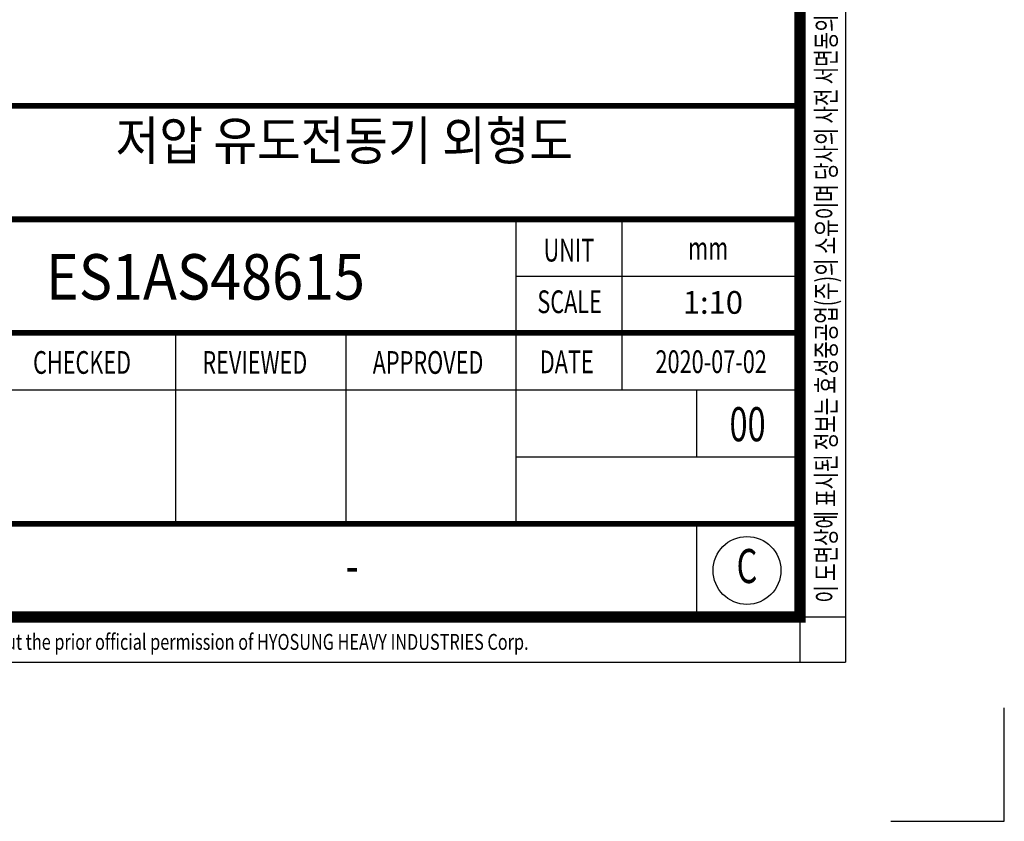
# Model space of a CAD drawing. Units: millimetres. Extents: x 0 to 2970, y 0 to 2100.
# Drawn here: x 2103 to 2970, y 0 to 706 of the extents above; entities that cross this region are included whole.
import ezdxf
from ezdxf.enums import TextEntityAlignment as Align

# ---------------------------------------------------------------- set-up
doc = ezdxf.new("R2010")
doc.units = ezdxf.units.MM
doc.header["$LTSCALE"] = 100
doc.layers.get('0').update_dxf_attribs({"linetype": 'CONTINUOUS', "lineweight": 30})
doc.styles.add('HY견고딕', font='txt')
doc.styles.add('ROMANS', font='romans.shx', dxfattribs={"width": 0.7, "height": 3.5, "bigfont": 'whgtxt.shx'})

# ---------------------------------------------------------------- blocks, each defined once
blk = doc.blocks.new('HS_A4양식_S_L(210X297MM)')
for p, q in [((279, 190), (279, 14)), ((18, 18), (283, 18))]:
    blk.add_line(p, q)
at = {"color": 0}
for p in [(283, 190), (18, 14)]:
    blk.add_line(p, (283, 14), dxfattribs=at)
at = {"color": 3, "const_width": 1}
blk.add_lwpolyline([(22, 18), (279, 18), (279, 186), (22, 186), (22, 17.5)], dxfattribs=at)
at = {"style": 'ROMANS', "width": 0.7}
blk.add_text('이 도면상에 표시된 정보는 효성중공업(주)의 소유이며 당사의 사전 서면동의 없이 무단사용을 금합니다.', height=1.75, rotation=90, dxfattribs=at).set_placement((282.179, 19.25))
at = {"style": 'ROMANS', "width": 0.75}
blk.add_text("The information written in this drawing is HYOSUNG HEAVY INDUSTRIES's property, and may not be disclosed and/or reproduced without the prior official permission of HYOSUNG HEAVY INDUSTRIES Corp.", height=1.4, dxfattribs=at).set_placement((119.144, 15.097))
blk = doc.blocks.new('HYOSUNG_TITLE_A4_L')
for p in [(0, 45), (-170, 0)]:
    blk.add_line(p, (0, 0))
at = {"color": 3}
for p, q in [((-25, 8.195), (-25, 35)), ((-15.658, 20), (-15.658, 35)), ((-25, 30), (0, 30)), ((-85, 25), (0, 25)), ((-55, 25), (-55, 8.197)), ((-40, 25), (-40, 8.2)), ((-85, 20), (0, 20)), ((-9.091, 14.098), (-9.091, 20.002)), ((-25, 14.1), (0, 14.1)), ((-25, 14.098), (0, 14.098)), ((-9.091, 0), (-9.091, 8.197))]:
    blk.add_line(p, q, dxfattribs=at)
at = {"color": 3, "const_width": 0.5}
for points in [[(-170.25, 45), (0, 45)], [(-85, 35), (0, 35)], [(0, 25), (-85, 25)], [(0, 8.2), (-85, 8.2)]]:
    blk.add_lwpolyline(points, dxfattribs=at)
blk.add_circle((-4.664, 4.087), 2.987)
at = {"style": 'ROMANS', "width": 0.7}
for s, p in [('UNIT', (-22.571, 31.286)), ('SCALE', (-23.122, 26.742)), ('CHECKED', (-67.532, 21.398)), ('APPROVED', (-37.622, 21.398)), ('DATE', (-22.903, 21.452)), ('REVIEWED', (-52.622, 21.398))]:
    blk.add_text(s, height=2, dxfattribs=at).set_placement(p)
for tag, height, style, width, p in [('GEN-TITLE-DES1{20}', 3.4, 'HY견고딕', 0.9, (-40.122, 40.232)), ('GEN-TITLE-DES2{24.5}', 2.5, 'ROMANS', 0.8, (-40.246, 36.368)), ('GEN-TITLE-NR{12.3}', 4, 'HY견고딕', 0.9, (-52.352, 27.935)), ('GEN-TITLE-DAT{7.1}', 2, 'ROMANS', 0.7, (-7.814, 21.466)), ('GEN-TITLE-REV{22.6}', 3, 'ROMANS', 0.7, (-4.61, 15.46))]:
    blk.add_attdef(tag, text='', height=height, dxfattribs=dict(style=style, width=width)).set_placement(p, align=Align.CENTER)
for tag, height, p in [('GEN-TITLE-CTRN{2.5}', 2, (-167.5, 41.5)), ('GEN-TITLE-POSI{22.6}', 2, (-8.078, 32.461)), ('GEN-TITLE-APPM{2.5}', 2, (-167.5, 27.5)), ('GEN-TITLE-FSCM{20.7}', 1.8, (-12.776, 11.145))]:
    blk.add_attdef(tag, text='', height=height, dxfattribs=at).set_placement(p, align=Align.MIDDLE_CENTER)
for tag, height, p in [('GEN-TITLE-PLOT{5}', 1.8, (-160, 41.5)), ('GEN-TITLE-CHKM{2.5}', 2, (-167.5, 34.5)), ('GEN-TITLE-ISSD{5}', 1.8, (-160, 34.5)), ('GEN-TITLE-ITEM{12.7}', 3.5, (-120, 4.097)), ('GEN-TITLE-REF{12.7}', 3.5, (-39.421, 4.1)), ('GEN-TITLE-GRADE{22.6}', 3, (-4.664, 4.087))]:
    blk.add_attdef(tag, text='', height=height, dxfattribs=at).set_placement(p, align=Align.MIDDLE)
for tag, p in [('GEN-TITLE-MAT2{35}', (-153.172, 41.5)), ('GEN-TITLE-MAT1{35}', (-153.172, 34.5)), ('GEN-TITLE-DACT{35}', (-153.172, 27.5))]:
    blk.add_attdef(tag, text='', height=2, dxfattribs=at).set_placement(p, align=Align.MIDDLE_LEFT)
at = {"style": 'ROMANS'}
blk.add_attdef('GEN-TITLE-SCA{12.7}', text='', height=2, dxfattribs=at).set_placement((-7.661, 26.683), align=Align.CENTER)

msp = doc.modelspace()

# ---------------------------------------------------------------- linework, layer by layer
for p, q in [((2970, 0), (2970, 100)), ((2870, 0), (2970, 0))]:
    msp.add_line(p, q)

# ---------------------------------------------------------------- block references
at = {"lineweight": 0, "xscale": 10, "yscale": 10, "zscale": 10}
msp.add_blockref('HS_A4양식_S_L(210X297MM)', (0, 0), dxfattribs=at)
at = {"lineweight": 0}
ref = msp.add_blockref('HYOSUNG_TITLE_A4_L', (2790, 180), dxfattribs=dict(at, xscale=10, yscale=10, zscale=10))
ref.add_attrib('GEN-TITLE-DES1{20}', '저압 유도전동기 외형도', dxfattribs={"height": 34, "style": 'HY견고딕', "width": 0.9}).set_placement((2388.78, 582.32), align=Align.CENTER)
ref.add_attrib('GEN-TITLE-NR{12.3}', 'ES1AS48615', dxfattribs={"height": 40, "style": 'HY견고딕', "width": 0.9}).set_placement((2266.48, 459.35), align=Align.CENTER)
ref.add_attrib('GEN-TITLE-DAT{7.1}', '2020-07-02', dxfattribs={"height": 20, "style": 'ROMANS', "width": 0.7}).set_placement((2711.86, 394.66), align=Align.CENTER)
ref.add_attrib('GEN-TITLE-REV{22.6}', '00', dxfattribs={"height": 30, "style": 'ROMANS', "width": 0.7}).set_placement((2743.9, 334.6), align=Align.CENTER)
ref.add_attrib('GEN-TITLE-REF{12.7}', '-', dxfattribs={"height": 35, "style": 'ROMANS', "width": 0.7}).set_placement((2395.79, 221), align=Align.MIDDLE)
ref.add_attrib('GEN-TITLE-GRADE{22.6}', 'C', dxfattribs={"height": 30, "style": 'ROMANS', "width": 0.7}).set_placement((2743.36, 220.87), align=Align.MIDDLE)
ref.add_attrib('GEN-TITLE-SCA{12.7}', '1:10', dxfattribs={"height": 20, "style": 'ROMANS'}).set_placement((2713.39, 446.83), align=Align.CENTER)
ref.add_attrib('GEN-TITLE-POSI{22.6}', 'mm', dxfattribs={"height": 20, "style": 'ROMANS', "width": 0.7}).set_placement((2709.22, 504.61), align=Align.MIDDLE_CENTER)

# ---------------------------------------------------------------- texts
at = {"style": 'ROMANS', "width": 0.7}
msp.add_text('HYOSUNG CORPORATION', height=0.1, dxfattribs=at).set_placement((2968.7, 0.03))

doc.saveas('drawing.dxf')
